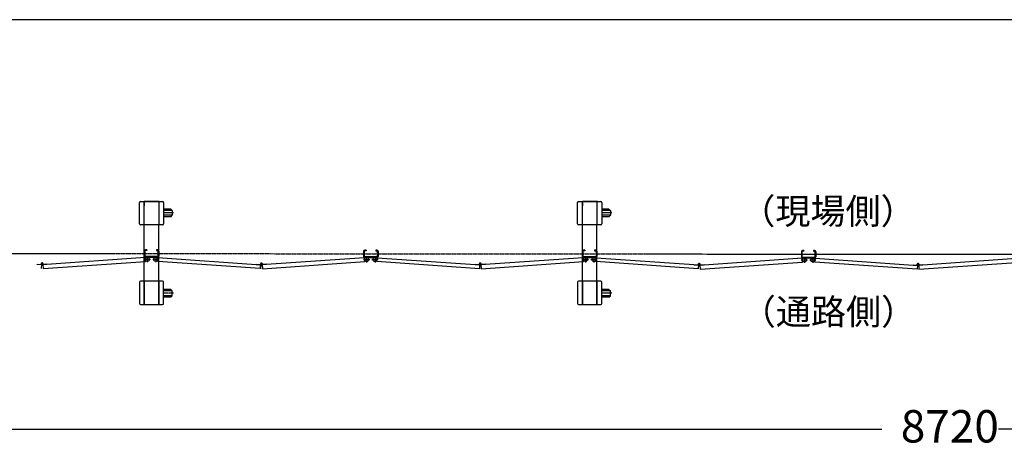
# Model space of a CAD drawing. Extents: x 469 to 14650, y -25 to 9392.
# Drawn here: x 3659 to 7737, y 7596 to 9392 of the extents above; entities that cross this region are included whole.
import ezdxf

# ---------------------------------------------------------------- set-up
doc = ezdxf.new("R2010")
doc.units = 0
doc.linetypes.add('BORDER', pattern=[22, 20, -1, 0, -1])
doc.layers.get('0').update_dxf_attribs({"linetype": 'CONTINUOUS'})
doc.layers.add('寸法線', color=7, linetype='CONTINUOUS')
doc.layers.add('ﾚｲﾔｰ1', color=7, linetype='CONTINUOUS')
doc.styles.get("Standard").update_dxf_attribs({"font": 'txt', "bigfont": 'extfont'})
doc.dimstyles.new('VELDIM1', dxfattribs={"dimtxt": 134.148394, "dimasz": 50, "dimexe": 100, "dimexo": 0.0625, "dimgap": 0.09, "dimtad": 0, "dimdec": 3, "dimtxsty": 'STANDARD', "dimcen": 0.09, "dimdle": 250, "dimazin": 3, "dimtfac": 1, "dimtdec": 4, "dimtofl": 0, "dimtmove": 0, "dimatfit": 3, "dimtolj": 1, "dimtzin": 0})

# ---------------------------------------------------------------- blocks, each defined once
blk = doc.blocks.new('CLUMP57')
at = {"layer": 'ﾚｲﾔｰ1'}
for p, q in [((5969.8, 8546.2), (5969.8, 8635.2)), ((5973.8, 8639.2), (5989.8, 8639.2)), ((5989.8, 8640.7), (6049.8, 8640.7)), ((5989.8, 8639.2), (5989.8, 8640.7)), ((5989.8, 8639.2), (6049.8, 8639.2)), ((5989.8, 8542.2), (5989.8, 8639.2)), ((5989.8, 8633.2), (5989.8, 8621.7)), ((5989.8, 8621.7), (5989.8, 8633.2)), ((6049.8, 8640.7), (6049.8, 8639.2)), ((6049.8, 8639.2), (6049.8, 8542.2)), ((6049.8, 8639.2), (6065.8, 8639.2)), ((6049.8, 8639.2), (6049.8, 8542.2)), ((6051.6, 8639.2), (6049.8, 8639.2)), ((6069.8, 8635.2), (6069.8, 8546.2)), ((6069.8, 8614.4), (6069.8, 8566.3)), ((6099.7, 8608.2), (6069.8, 8608.2)), ((6099.7, 8608.2), (6105.7, 8602.2)), ((6105.7, 8602.2), (6069.8, 8602.2)), ((6111, 8592.2), (6069.8, 8592.2)), ((6105.7, 8582.2), (6069.8, 8582.2)), ((6099.7, 8576.2), (6069.8, 8576.2)), ((6099.7, 8576.2), (6105.7, 8582.2)), ((6105.7, 8602.2), (6105.7, 8582.2)), ((5989.8, 8542.2), (5973.8, 8542.2)), ((6049.8, 8542.2), (5989.8, 8542.2)), ((5989.8, 8309.2), (5989.8, 8542.2)), ((6065.8, 8542.2), (6049.8, 8542.2)), ((6049.8, 8309.2), (6049.8, 8542.2)), ((5969.8, 8305.2), (5969.8, 8216.2)), ((5989.8, 8309.2), (5973.8, 8309.2)), ((5989.8, 8309.2), (5989.8, 8212.2)), ((5989.8, 8212.2), (5989.8, 8309.2)), ((6049.8, 8309.2), (5989.8, 8309.2)), ((5989.8, 8290.7), (5989.8, 8302.2)), ((5989.8, 8302.2), (5989.8, 8290.7)), ((6049.8, 8212.2), (6049.8, 8309.2)), ((6065.8, 8309.2), (6049.8, 8309.2)), ((6049.8, 8309.2), (6049.8, 8212.2)), ((6069.8, 8216.2), (6069.8, 8305.2)), ((6069.8, 8239.5), (6069.8, 8283.4)), ((6069.8, 8239.5), (6069.8, 8283.4)), ((6099.7, 8275.2), (6069.8, 8275.2)), ((6105.7, 8269.2), (6069.8, 8269.2)), ((6105.7, 8249.2), (6069.8, 8249.2)), ((6099.7, 8243.2), (6069.8, 8243.2)), ((6099.7, 8275.2), (6105.7, 8269.2)), ((6099.7, 8243.2), (6105.7, 8249.2)), ((6105.7, 8249.2), (6105.7, 8269.2)), ((5973.8, 8212.2), (5989.8, 8212.2)), ((5989.8, 8212.2), (5989.8, 8210.7)), ((5989.8, 8210.7), (5989.8, 8212.2)), ((5989.8, 8212.2), (6049.8, 8212.2)), ((6049.8, 8212.2), (6065.8, 8212.2)), ((6049.8, 8212.2), (6049.8, 8210.7))]:
    blk.add_line(p, q, dxfattribs=at)
at = {"layer": 'ﾚｲﾔｰ1', "color": 3, "linetype": 'BORDER'}
blk.add_line((6111, 8259.2), (6069.8, 8259.2), dxfattribs=at)
at = {"layer": 'ﾚｲﾔｰ1'}
for centre, start, end in [((5973.8, 8635.2), 90, 180), ((6065.8, 8635.2), 0, 90), ((5973.8, 8546.2), 180, 270), ((6065.8, 8546.2), 270, 0), ((5973.8, 8305.2), 90, 180), ((6065.8, 8305.2), 0, 90), ((5973.8, 8216.2), 180, 270), ((6065.8, 8216.2), 270, 0)]:
    blk.add_arc(centre, 4, start, end, dxfattribs=at)
blk = doc.blocks.new('CLUMP56')
blk.add_blockref('CLUMP57', (0, 0))
blk = doc.blocks.new('CLUMP67')
at = {"layer": 'ﾚｲﾔｰ1'}
for p, q in [((5086.8, 8406.4), (4660.6, 8376.6)), ((5083.3, 8432.9), (5083.3, 8412.1)), ((5083.3, 8432.9), (5083.3, 8412.1)), ((5083.3, 8432.9), (5083.3, 8412.1)), ((5083.3, 8432.9), (5083.3, 8412.1)), ((5085.6, 8432.9), (5085.6, 8412.1)), ((5085.6, 8432.9), (5085.6, 8412.1)), ((5085.6, 8432.9), (5085.6, 8412.1)), ((5085.6, 8432.9), (5085.6, 8412.1)), ((5087.9, 8390.4), (5086.8, 8406.4)), ((5093.3, 8437.5), (5087.9, 8437.5)), ((5093.3, 8437.5), (5087.9, 8437.5)), ((5093.3, 8437.5), (5087.9, 8437.5)), ((5093.3, 8437.5), (5087.9, 8437.5)), ((5093.3, 8435.2), (5087.9, 8435.2)), ((5093.3, 8435.2), (5087.9, 8435.2)), ((5093.3, 8435.2), (5087.9, 8435.2)), ((5093.3, 8435.2), (5087.9, 8435.2)), ((5087.9, 8409.8), (5138.7, 8409.8)), ((5087.9, 8409.8), (5138.7, 8409.8)), ((5138.7, 8409.8), (5087.9, 8409.8)), ((5087.9, 8409.8), (5138.7, 8409.8)), ((5087.9, 8409.8), (5138.7, 8409.8)), ((5087.9, 8409.8), (5138.7, 8409.8)), ((5138.7, 8409.8), (5087.9, 8409.8)), ((5087.9, 8409.8), (5138.7, 8409.8)), ((5087.9, 8409.8), (5138.7, 8409.8)), ((5087.9, 8409.8), (5138.7, 8409.8)), ((5087.9, 8407.5), (5138.7, 8407.5)), ((5087.9, 8407.5), (5138.7, 8407.5)), ((5138.7, 8407.5), (5087.9, 8407.5)), ((5087.9, 8407.5), (5138.7, 8407.5)), ((5087.9, 8407.5), (5138.7, 8407.5)), ((5087.9, 8407.5), (5138.7, 8407.5)), ((5087.9, 8407.5), (5138.7, 8407.5)), ((5138.7, 8407.5), (5087.9, 8407.5)), ((5087.9, 8407.5), (5138.7, 8407.5)), ((5087.9, 8407.5), (5138.7, 8407.5)), ((5093.3, 8437.5), (5093.3, 8435.2)), ((5093.3, 8437.5), (5093.3, 8435.2)), ((5093.3, 8437.5), (5093.3, 8435.2)), ((5093.3, 8437.5), (5093.3, 8435.2)), ((5138.7, 8407.5), (5118.9, 8407.5)), ((5138.7, 8407.5), (5118.9, 8407.5)), ((5133.3, 8437.5), (5133.3, 8435.2)), ((5133.3, 8437.5), (5133.3, 8435.2)), ((5133.3, 8437.5), (5138.7, 8437.5)), ((5138.7, 8437.5), (5133.3, 8437.5)), ((5138.7, 8437.5), (5133.3, 8437.5)), ((5133.3, 8437.5), (5133.3, 8435.2)), ((5138.7, 8437.5), (5133.3, 8437.5)), ((5133.3, 8437.5), (5138.7, 8437.5)), ((5138.7, 8437.5), (5133.3, 8437.5)), ((5133.3, 8437.5), (5133.3, 8435.2)), ((5138.7, 8437.5), (5133.3, 8437.5)), ((5133.3, 8437.5), (5133.3, 8435.2)), ((5133.3, 8437.5), (5133.3, 8435.2)), ((5133.3, 8437.5), (5133.3, 8435.2)), ((5138.7, 8437.5), (5133.3, 8437.5)), ((5133.3, 8437.5), (5133.3, 8435.2)), ((5138.7, 8437.5), (5133.3, 8437.5)), ((5138.7, 8437.5), (5133.3, 8437.5)), ((5133.3, 8437.5), (5133.3, 8435.2)), ((5133.3, 8437.5), (5133.3, 8435.2)), ((5133.3, 8435.2), (5138.7, 8435.2)), ((5138.7, 8435.2), (5133.3, 8435.2)), ((5138.7, 8435.2), (5133.3, 8435.2)), ((5138.7, 8435.2), (5133.3, 8435.2)), ((5138.7, 8435.2), (5133.3, 8435.2)), ((5138.7, 8435.2), (5133.3, 8435.2)), ((5138.7, 8435.2), (5133.3, 8435.2)), ((5138.7, 8435.2), (5133.3, 8435.2)), ((5133.3, 8435.2), (5138.7, 8435.2)), ((5138.7, 8435.2), (5133.3, 8435.2)), ((5138.7, 8390.4), (5139.8, 8406.4)), ((5139.8, 8406.4), (5565.7, 8376.6)), ((5141, 8432.9), (5141, 8412.1)), ((5141, 8412.1), (5141, 8432.9)), ((5141, 8412.1), (5141, 8432.9)), ((5141, 8432.9), (5141, 8412.1)), ((5141, 8412.1), (5141, 8432.9)), ((5141, 8412.1), (5141, 8432.9)), ((5141, 8412.1), (5141, 8432.9)), ((5141, 8412.1), (5141, 8432.9)), ((5141, 8412.1), (5141, 8432.9)), ((5141, 8412.1), (5141, 8432.9)), ((5143.3, 8412.1), (5143.3, 8432.9)), ((5143.3, 8432.9), (5143.3, 8412.1)), ((5143.3, 8412.1), (5143.3, 8432.9)), ((5143.3, 8432.9), (5143.3, 8412.1)), ((5143.3, 8412.1), (5143.3, 8432.9)), ((5143.3, 8412.1), (5143.3, 8432.9)), ((5143.3, 8412.1), (5143.3, 8432.9)), ((5143.3, 8412.1), (5143.3, 8432.9)), ((5143.3, 8412.1), (5143.3, 8432.9)), ((5143.3, 8412.1), (5143.3, 8432.9)), ((4639.8, 8377.9), (4639.9, 8379.1)), ((4639.9, 8379.1), (4657.2, 8377.9)), ((4657.3, 8377.9), (4656.1, 8360.7)), ((4657.2, 8376.7), (4657, 8373.2)), ((4662.7, 8378), (4663.9, 8360.7)), ((4662.8, 8376.7), (4663, 8373.2)), ((4680.2, 8379.1), (4663.1, 8377.9)), ((4663.9, 8360.7), (5087.9, 8390.4)), ((4680.2, 8377.9), (4680.2, 8379.1)), ((5562.7, 8360.7), (5138.7, 8390.4)), ((5563.9, 8377.9), (5562.7, 8360.7))]:
    blk.add_line(p, q, dxfattribs=at)
at = {"layer": 'ﾚｲﾔｰ1', "color": 3, "linetype": 'BORDER'}
for p, q in [((5095.8, 8410.9), (5095.8, 8387)), ((4654.3, 8380.5), (4665.7, 8380.5)), ((4660, 8386.2), (4660, 8374.9)), ((5083, 8399), (5108.6, 8399))]:
    blk.add_line(p, q, dxfattribs=at)
at = {"layer": 'ﾚｲﾔｰ1'}
for centre in [(5095.8, 8399), (5095.8, 8399), (5130.8, 8399)]:
    blk.add_circle(centre, 8.5, dxfattribs=at)
for centre, radius, start, end in [((5087.9, 8432.9), 4.6, 90, 180), ((5087.9, 8432.9), 4.6, 90, 180), ((5087.9, 8432.9), 4.6, 90, 180), ((5087.9, 8432.9), 4.6, 90, 180), ((5087.9, 8412.1), 4.6, 180, 270), ((5087.9, 8412.1), 4.6, 180, 270), ((5087.9, 8412.1), 4.6, 180, 270), ((5087.9, 8412.1), 4.6, 180, 270), ((5087.9, 8432.9), 2.3, 90, 180), ((5087.9, 8432.9), 2.3, 90, 180), ((5087.9, 8432.9), 2.3, 90, 180), ((5087.9, 8432.9), 2.3, 90, 180), ((5087.9, 8412.1), 2.3, 180, 270), ((5087.9, 8412.1), 2.3, 180, 270), ((5087.9, 8412.1), 2.3, 180, 270), ((5087.9, 8412.1), 2.3, 180, 270), ((5138.7, 8432.9), 4.6, 0, 90), ((5138.7, 8432.9), 4.6, 0, 90), ((5138.7, 8432.9), 4.6, 0, 90), ((5138.7, 8432.9), 4.6, 0, 90), ((5138.7, 8432.9), 4.6, 0, 90), ((5138.7, 8432.9), 4.6, 0, 90), ((5138.7, 8432.9), 4.6, 0, 90), ((5138.7, 8432.9), 4.6, 0, 90), ((5138.7, 8432.9), 4.6, 0, 90), ((5138.7, 8432.9), 4.6, 0, 90), ((5138.7, 8432.9), 2.3, 0, 90), ((5138.7, 8432.9), 2.3, 0, 90), ((5138.7, 8432.9), 2.3, 0, 90), ((5138.7, 8432.9), 2.3, 0, 90), ((5138.7, 8432.9), 2.3, 0, 90), ((5138.7, 8432.9), 2.3, 0, 90), ((5138.7, 8432.9), 2.3, 0, 90), ((5138.7, 8432.9), 2.3, 0, 90), ((5138.7, 8432.9), 2.3, 0, 90), ((5138.7, 8432.9), 2.3, 0, 90), ((5138.7, 8412.1), 2.3, 270, 0), ((5138.7, 8412.1), 4.6, 270, 0), ((5138.7, 8412.1), 4.6, 270, 0), ((5138.7, 8412.1), 4.6, 270, 0), ((5138.7, 8412.1), 2.3, 270, 0), ((5138.7, 8412.1), 4.6, 270, 0), ((5138.7, 8412.1), 2.3, 270, 0), ((5138.7, 8412.1), 4.6, 270, 0), ((5138.7, 8412.1), 2.3, 270, 0), ((5138.7, 8412.1), 2.3, 270, 0), ((5138.7, 8412.1), 2.3, 270, 0), ((5138.7, 8412.1), 4.6, 270, 0), ((5138.7, 8412.1), 2.3, 270, 0), ((5138.7, 8412.1), 4.6, 270, 0), ((5138.7, 8412.1), 2.3, 270, 0), ((5138.7, 8412.1), 4.6, 270, 0), ((5138.7, 8412.1), 4.6, 270, 0), ((5138.7, 8412.1), 4.6, 270, 0), ((5138.7, 8412.1), 2.3, 270, 0), ((5138.7, 8412.1), 2.3, 270, 0), ((5138.7, 8412.1), 4.6, 270, 295.5547), ((5138.7, 8412.1), 4.6, 270, 295.5547), ((4660, 8380.5), 4, 319.573, 173.24), ((4660, 8380.5), 4, 173.24, 319.573)]:
    blk.add_arc(centre, radius, start, end, dxfattribs=at)
blk = doc.blocks.new('CLUMP66')
blk.add_blockref('CLUMP67', (0, 0))
blk = doc.blocks.new('CLUMP69')
at = {"layer": 'ﾚｲﾔｰ1'}
for p, q in [((4154.9, 8546.2), (4154.9, 8635.2)), ((4158.9, 8639.2), (4174.9, 8639.2)), ((4174.9, 8640.7), (4234.9, 8640.7)), ((4174.9, 8639.2), (4174.9, 8640.7)), ((4174.9, 8639.2), (4234.9, 8639.2)), ((4174.9, 8542.2), (4174.9, 8639.2)), ((4174.9, 8633.2), (4174.9, 8621.7)), ((4174.9, 8621.7), (4174.9, 8633.2)), ((4234.9, 8640.7), (4234.9, 8639.2)), ((4234.9, 8639.2), (4234.9, 8542.2)), ((4234.9, 8639.2), (4250.9, 8639.2)), ((4234.9, 8639.2), (4234.9, 8542.2)), ((4236.7, 8639.2), (4234.9, 8639.2)), ((4254.9, 8635.2), (4254.9, 8546.2)), ((4254.9, 8614.4), (4254.9, 8566.3)), ((4284.7, 8608.2), (4254.9, 8608.2)), ((4284.7, 8608.2), (4290.7, 8602.2)), ((4290.7, 8602.2), (4254.9, 8602.2)), ((4296, 8592.2), (4254.9, 8592.2)), ((4290.7, 8582.2), (4254.9, 8582.2)), ((4284.7, 8576.2), (4254.9, 8576.2)), ((4284.7, 8576.2), (4290.7, 8582.2)), ((4290.7, 8602.2), (4290.7, 8582.2)), ((4174.9, 8542.2), (4158.9, 8542.2)), ((4234.9, 8542.2), (4174.9, 8542.2)), ((4174.9, 8309.2), (4174.9, 8542.2)), ((4250.9, 8542.2), (4234.9, 8542.2)), ((4234.9, 8309.2), (4234.9, 8542.2)), ((4154.9, 8305.2), (4154.9, 8216.2)), ((4174.9, 8309.2), (4158.9, 8309.2)), ((4174.9, 8309.2), (4174.9, 8212.2)), ((4174.9, 8212.2), (4174.9, 8309.2)), ((4234.9, 8309.2), (4174.9, 8309.2)), ((4174.9, 8290.7), (4174.9, 8302.2)), ((4174.9, 8302.2), (4174.9, 8290.7)), ((4234.9, 8212.2), (4234.9, 8309.2)), ((4250.9, 8309.2), (4234.9, 8309.2)), ((4234.9, 8309.2), (4234.9, 8212.2)), ((4254.9, 8216.2), (4254.9, 8305.2)), ((4254.9, 8239.5), (4254.9, 8283.4)), ((4254.9, 8239.5), (4254.9, 8283.4)), ((4284.7, 8275.2), (4254.9, 8275.2)), ((4290.7, 8269.2), (4254.9, 8269.2)), ((4290.7, 8249.2), (4254.9, 8249.2)), ((4284.7, 8243.2), (4254.9, 8243.2)), ((4284.7, 8275.2), (4290.7, 8269.2)), ((4284.7, 8243.2), (4290.7, 8249.2)), ((4290.7, 8249.2), (4290.7, 8269.2)), ((4158.9, 8212.2), (4174.9, 8212.2)), ((4174.9, 8212.2), (4174.9, 8210.7)), ((4174.9, 8210.7), (4174.9, 8212.2)), ((4174.9, 8212.2), (4234.9, 8212.2)), ((4234.9, 8212.2), (4250.9, 8212.2)), ((4234.9, 8212.2), (4234.9, 8210.7))]:
    blk.add_line(p, q, dxfattribs=at)
at = {"layer": 'ﾚｲﾔｰ1', "color": 3, "linetype": 'BORDER'}
blk.add_line((4296, 8259.2), (4254.9, 8259.2), dxfattribs=at)
at = {"layer": 'ﾚｲﾔｰ1'}
for centre, start, end in [((4158.9, 8635.2), 90, 180), ((4250.9, 8635.2), 0, 90), ((4158.9, 8546.2), 180, 270), ((4250.9, 8546.2), 270, 0), ((4158.9, 8305.2), 90, 180), ((4250.9, 8305.2), 0, 90), ((4158.9, 8216.2), 180, 270), ((4250.9, 8216.2), 270, 0)]:
    blk.add_arc(centre, 4, start, end, dxfattribs=at)
blk = doc.blocks.new('CLUMP68')
blk.add_blockref('CLUMP69', (0, 0))
blk = doc.blocks.new('CLUMP71')
at = {"layer": 'ﾚｲﾔｰ1'}
for p, q in [((4178.3, 8407.4), (3752.2, 8377.6)), ((4174.9, 8433.9), (4174.9, 8413.1)), ((4174.9, 8433.9), (4174.9, 8413.1)), ((4174.9, 8433.9), (4174.9, 8413.1)), ((4174.9, 8433.9), (4174.9, 8413.1)), ((4177.2, 8433.9), (4177.2, 8413.1)), ((4177.2, 8433.9), (4177.2, 8413.1)), ((4177.2, 8433.9), (4177.2, 8413.1)), ((4177.2, 8433.9), (4177.2, 8413.1)), ((4179.4, 8391.4), (4178.3, 8407.4)), ((4184.9, 8438.5), (4179.5, 8438.5)), ((4184.9, 8438.5), (4179.5, 8438.5)), ((4184.9, 8438.5), (4179.5, 8438.5)), ((4184.9, 8438.5), (4179.5, 8438.5)), ((4184.9, 8436.2), (4179.5, 8436.2)), ((4184.9, 8436.2), (4179.5, 8436.2)), ((4184.9, 8436.2), (4179.5, 8436.2)), ((4184.9, 8436.2), (4179.5, 8436.2)), ((4179.5, 8410.8), (4230.3, 8410.8)), ((4179.5, 8410.8), (4230.3, 8410.8)), ((4230.3, 8410.8), (4179.5, 8410.8)), ((4179.5, 8410.8), (4230.3, 8410.8)), ((4179.5, 8410.8), (4230.3, 8410.8)), ((4179.5, 8410.8), (4230.3, 8410.8)), ((4230.3, 8410.8), (4179.5, 8410.8)), ((4179.5, 8410.8), (4230.3, 8410.8)), ((4179.5, 8410.8), (4230.3, 8410.8)), ((4179.5, 8410.8), (4230.3, 8410.8)), ((4179.5, 8408.5), (4230.3, 8408.5)), ((4179.5, 8408.5), (4230.3, 8408.5)), ((4230.3, 8408.5), (4179.5, 8408.5)), ((4179.5, 8408.5), (4230.3, 8408.5)), ((4179.5, 8408.5), (4230.3, 8408.5)), ((4179.5, 8408.5), (4230.3, 8408.5)), ((4179.5, 8408.5), (4230.3, 8408.5)), ((4230.3, 8408.5), (4179.5, 8408.5)), ((4179.5, 8408.5), (4230.3, 8408.5)), ((4179.5, 8408.5), (4230.3, 8408.5)), ((4184.9, 8438.5), (4184.9, 8436.2)), ((4184.9, 8438.5), (4184.9, 8436.2)), ((4184.9, 8438.5), (4184.9, 8436.2)), ((4184.9, 8438.5), (4184.9, 8436.2)), ((4230.3, 8408.5), (4210.5, 8408.5)), ((4230.3, 8408.5), (4210.5, 8408.5)), ((4224.9, 8438.5), (4224.9, 8436.2)), ((4224.9, 8438.5), (4224.9, 8436.2)), ((4224.9, 8438.5), (4230.3, 8438.5)), ((4230.3, 8438.5), (4224.9, 8438.5)), ((4230.3, 8438.5), (4224.9, 8438.5)), ((4224.9, 8438.5), (4224.9, 8436.2)), ((4230.3, 8438.5), (4224.9, 8438.5)), ((4224.9, 8438.5), (4230.3, 8438.5)), ((4230.3, 8438.5), (4224.9, 8438.5)), ((4224.9, 8438.5), (4224.9, 8436.2)), ((4230.3, 8438.5), (4224.9, 8438.5)), ((4224.9, 8438.5), (4224.9, 8436.2)), ((4224.9, 8438.5), (4224.9, 8436.2)), ((4224.9, 8438.5), (4224.9, 8436.2)), ((4230.3, 8438.5), (4224.9, 8438.5)), ((4224.9, 8438.5), (4224.9, 8436.2)), ((4230.3, 8438.5), (4224.9, 8438.5)), ((4230.3, 8438.5), (4224.9, 8438.5)), ((4224.9, 8438.5), (4224.9, 8436.2)), ((4224.9, 8438.5), (4224.9, 8436.2)), ((4224.9, 8436.2), (4230.3, 8436.2)), ((4230.3, 8436.2), (4224.9, 8436.2)), ((4230.3, 8436.2), (4224.9, 8436.2)), ((4230.3, 8436.2), (4224.9, 8436.2)), ((4230.3, 8436.2), (4224.9, 8436.2)), ((4230.3, 8436.2), (4224.9, 8436.2)), ((4230.3, 8436.2), (4224.9, 8436.2)), ((4230.3, 8436.2), (4224.9, 8436.2)), ((4224.9, 8436.2), (4230.3, 8436.2)), ((4230.3, 8436.2), (4224.9, 8436.2)), ((4230.3, 8391.4), (4231.4, 8407.4)), ((4231.4, 8407.4), (4657.3, 8377.6)), ((4232.6, 8433.9), (4232.6, 8413.1)), ((4232.6, 8413.1), (4232.6, 8433.9)), ((4232.6, 8413.1), (4232.6, 8433.9)), ((4232.6, 8433.9), (4232.6, 8413.1)), ((4232.6, 8413.1), (4232.6, 8433.9)), ((4232.6, 8413.1), (4232.6, 8433.9)), ((4232.6, 8413.1), (4232.6, 8433.9)), ((4232.6, 8413.1), (4232.6, 8433.9)), ((4232.6, 8413.1), (4232.6, 8433.9)), ((4232.6, 8413.1), (4232.6, 8433.9)), ((4234.9, 8413.1), (4234.9, 8433.9)), ((4234.9, 8433.9), (4234.9, 8413.1)), ((4234.9, 8413.1), (4234.9, 8433.9)), ((4234.9, 8433.9), (4234.9, 8413.1)), ((4234.9, 8413.1), (4234.9, 8433.9)), ((4234.9, 8413.1), (4234.9, 8433.9)), ((4234.9, 8413.1), (4234.9, 8433.9)), ((4234.9, 8413.1), (4234.9, 8433.9)), ((4234.9, 8413.1), (4234.9, 8433.9)), ((4234.9, 8413.1), (4234.9, 8433.9)), ((3731.4, 8380.2), (3748.8, 8379)), ((3731.4, 8379), (3731.4, 8380.2)), ((3748.9, 8379), (3747.7, 8361.8)), ((3748.8, 8377.8), (3748.6, 8374.3)), ((3754.3, 8379), (3755.5, 8361.8)), ((3754.4, 8377.8), (3754.6, 8374.3)), ((3771.7, 8380.2), (3754.6, 8379)), ((3755.5, 8361.8), (4179.4, 8391.4)), ((3771.8, 8379), (3771.7, 8380.2)), ((4654.3, 8361.8), (4230.3, 8391.4)), ((4655.5, 8379), (4654.3, 8361.8))]:
    blk.add_line(p, q, dxfattribs=at)
at = {"layer": 'ﾚｲﾔｰ1', "color": 3, "linetype": 'BORDER'}
for p, q in [((4187.4, 8412), (4187.4, 8388)), ((3745.9, 8381.6), (3757.3, 8381.6)), ((3751.6, 8387.2), (3751.6, 8375.9)), ((4174.6, 8400), (4200.2, 8400))]:
    blk.add_line(p, q, dxfattribs=at)
at = {"layer": 'ﾚｲﾔｰ1'}
for centre in [(4187.4, 8400), (4187.4, 8400), (4222.4, 8400)]:
    blk.add_circle(centre, 8.5, dxfattribs=at)
for centre, radius, start, end in [((4179.5, 8433.9), 4.6, 90, 180), ((4179.5, 8433.9), 4.6, 90, 180), ((4179.5, 8433.9), 4.6, 90, 180), ((4179.5, 8433.9), 4.6, 90, 180), ((4179.5, 8413.1), 4.6, 180, 270), ((4179.5, 8413.1), 4.6, 180, 270), ((4179.5, 8413.1), 4.6, 180, 270), ((4179.5, 8413.1), 4.6, 180, 270), ((4179.5, 8433.9), 2.3, 90, 180), ((4179.5, 8433.9), 2.3, 90, 180), ((4179.5, 8433.9), 2.3, 90, 180), ((4179.5, 8433.9), 2.3, 90, 180), ((4179.5, 8413.1), 2.3, 180, 270), ((4179.5, 8413.1), 2.3, 180, 270), ((4179.5, 8413.1), 2.3, 180, 270), ((4179.5, 8413.1), 2.3, 180, 270), ((4230.3, 8433.9), 4.6, 0, 90), ((4230.3, 8433.9), 4.6, 0, 90), ((4230.3, 8433.9), 4.6, 0, 90), ((4230.3, 8433.9), 4.6, 0, 90), ((4230.3, 8433.9), 4.6, 0, 90), ((4230.3, 8433.9), 4.6, 0, 90), ((4230.3, 8433.9), 4.6, 0, 90), ((4230.3, 8433.9), 4.6, 0, 90), ((4230.3, 8433.9), 4.6, 0, 90), ((4230.3, 8433.9), 4.6, 0, 90), ((4230.3, 8433.9), 2.3, 0, 90), ((4230.3, 8433.9), 2.3, 0, 90), ((4230.3, 8433.9), 2.3, 0, 90), ((4230.3, 8433.9), 2.3, 0, 90), ((4230.3, 8433.9), 2.3, 0, 90), ((4230.3, 8433.9), 2.3, 0, 90), ((4230.3, 8433.9), 2.3, 0, 90), ((4230.3, 8433.9), 2.3, 0, 90), ((4230.3, 8433.9), 2.3, 0, 90), ((4230.3, 8433.9), 2.3, 0, 90), ((4230.3, 8413.1), 2.3, 270, 0), ((4230.3, 8413.1), 4.6, 270, 0), ((4230.3, 8413.1), 4.6, 270, 0), ((4230.3, 8413.1), 4.6, 270, 0), ((4230.3, 8413.1), 2.3, 270, 0), ((4230.3, 8413.1), 4.6, 270, 0), ((4230.3, 8413.1), 2.3, 270, 0), ((4230.3, 8413.1), 4.6, 270, 0), ((4230.3, 8413.1), 2.3, 270, 0), ((4230.3, 8413.1), 2.3, 270, 0), ((4230.3, 8413.1), 2.3, 270, 0), ((4230.3, 8413.1), 4.6, 270, 0), ((4230.3, 8413.1), 2.3, 270, 0), ((4230.3, 8413.1), 4.6, 270, 0), ((4230.3, 8413.1), 2.3, 270, 0), ((4230.3, 8413.1), 4.6, 270, 0), ((4230.3, 8413.1), 4.6, 270, 0), ((4230.3, 8413.1), 4.6, 270, 0), ((4230.3, 8413.1), 2.3, 270, 0), ((4230.3, 8413.1), 2.3, 270, 0), ((4230.3, 8413.1), 4.6, 270, 295.5547), ((4230.3, 8413.1), 4.6, 270, 295.5547), ((3751.6, 8381.6), 4, 319.573, 173.24), ((3751.6, 8381.6), 4, 173.24, 319.573)]:
    blk.add_arc(centre, radius, start, end, dxfattribs=at)
blk = doc.blocks.new('CLUMP70')
blk.add_blockref('CLUMP71', (0, 0))
blk = doc.blocks.new('CLUMP127')
at = {"layer": 'ﾚｲﾔｰ1'}
for p, q in [((5993.3, 8406.4), (5567.2, 8376.6)), ((5989.8, 8432.9), (5989.8, 8412.1)), ((5989.8, 8432.9), (5989.8, 8412.1)), ((5989.8, 8432.9), (5989.8, 8412.1)), ((5989.8, 8432.9), (5989.8, 8412.1)), ((5992.1, 8432.9), (5992.1, 8412.1)), ((5992.1, 8432.9), (5992.1, 8412.1)), ((5992.1, 8432.9), (5992.1, 8412.1)), ((5992.1, 8432.9), (5992.1, 8412.1)), ((5994.4, 8390.4), (5993.3, 8406.4)), ((5999.8, 8437.5), (5994.4, 8437.5)), ((5999.8, 8437.5), (5994.4, 8437.5)), ((5999.8, 8437.5), (5994.4, 8437.5)), ((5999.8, 8437.5), (5994.4, 8437.5)), ((5999.8, 8435.2), (5994.4, 8435.2)), ((5999.8, 8435.2), (5994.4, 8435.2)), ((5999.8, 8435.2), (5994.4, 8435.2)), ((5999.8, 8435.2), (5994.4, 8435.2)), ((5994.4, 8409.8), (6045.2, 8409.8)), ((5994.4, 8409.8), (6045.2, 8409.8)), ((6045.2, 8409.8), (5994.4, 8409.8)), ((5994.4, 8409.8), (6045.2, 8409.8)), ((5994.4, 8409.8), (6045.2, 8409.8)), ((5994.4, 8409.8), (6045.2, 8409.8)), ((6045.2, 8409.8), (5994.4, 8409.8)), ((5994.4, 8409.8), (6045.2, 8409.8)), ((5994.4, 8409.8), (6045.2, 8409.8)), ((5994.4, 8409.8), (6045.2, 8409.8)), ((5994.4, 8407.5), (6045.2, 8407.5)), ((5994.4, 8407.5), (6045.2, 8407.5)), ((6045.2, 8407.5), (5994.4, 8407.5)), ((5994.4, 8407.5), (6045.2, 8407.5)), ((5994.4, 8407.5), (6045.2, 8407.5)), ((5994.4, 8407.5), (6045.2, 8407.5)), ((5994.4, 8407.5), (6045.2, 8407.5)), ((6045.2, 8407.5), (5994.4, 8407.5)), ((5994.4, 8407.5), (6045.2, 8407.5)), ((5994.4, 8407.5), (6045.2, 8407.5)), ((5999.8, 8437.5), (5999.8, 8435.2)), ((5999.8, 8437.5), (5999.8, 8435.2)), ((5999.8, 8437.5), (5999.8, 8435.2)), ((5999.8, 8437.5), (5999.8, 8435.2)), ((6045.2, 8407.5), (6025.5, 8407.5)), ((6045.2, 8407.5), (6025.5, 8407.5)), ((6039.8, 8437.5), (6039.8, 8435.2)), ((6039.8, 8437.5), (6039.8, 8435.2)), ((6039.8, 8437.5), (6045.2, 8437.5)), ((6045.2, 8437.5), (6039.8, 8437.5)), ((6045.2, 8437.5), (6039.8, 8437.5)), ((6039.8, 8437.5), (6039.8, 8435.2)), ((6045.2, 8437.5), (6039.8, 8437.5)), ((6039.8, 8437.5), (6045.2, 8437.5)), ((6045.2, 8437.5), (6039.8, 8437.5)), ((6039.8, 8437.5), (6039.8, 8435.2)), ((6045.2, 8437.5), (6039.8, 8437.5)), ((6039.8, 8437.5), (6039.8, 8435.2)), ((6039.8, 8437.5), (6039.8, 8435.2)), ((6039.8, 8437.5), (6039.8, 8435.2)), ((6045.2, 8437.5), (6039.8, 8437.5)), ((6039.8, 8437.5), (6039.8, 8435.2)), ((6045.2, 8437.5), (6039.8, 8437.5)), ((6045.2, 8437.5), (6039.8, 8437.5)), ((6039.8, 8437.5), (6039.8, 8435.2)), ((6039.8, 8437.5), (6039.8, 8435.2)), ((6039.8, 8435.2), (6045.2, 8435.2)), ((6045.2, 8435.2), (6039.8, 8435.2)), ((6045.2, 8435.2), (6039.8, 8435.2)), ((6045.2, 8435.2), (6039.8, 8435.2)), ((6045.2, 8435.2), (6039.8, 8435.2)), ((6045.2, 8435.2), (6039.8, 8435.2)), ((6045.2, 8435.2), (6039.8, 8435.2)), ((6045.2, 8435.2), (6039.8, 8435.2)), ((6039.8, 8435.2), (6045.2, 8435.2)), ((6045.2, 8435.2), (6039.8, 8435.2)), ((6045.3, 8390.4), (6046.4, 8406.4)), ((6046.4, 8406.4), (6472.3, 8376.6)), ((6047.5, 8432.9), (6047.5, 8412.1)), ((6047.5, 8412.1), (6047.5, 8432.9)), ((6047.5, 8412.1), (6047.5, 8432.9)), ((6047.5, 8432.9), (6047.5, 8412.1)), ((6047.5, 8412.1), (6047.5, 8432.9)), ((6047.5, 8412.1), (6047.5, 8432.9)), ((6047.5, 8412.1), (6047.5, 8432.9)), ((6047.5, 8412.1), (6047.5, 8432.9)), ((6047.5, 8412.1), (6047.5, 8432.9)), ((6047.5, 8412.1), (6047.5, 8432.9)), ((6049.8, 8412.1), (6049.8, 8432.9)), ((6049.8, 8432.9), (6049.8, 8412.1)), ((6049.8, 8412.1), (6049.8, 8432.9)), ((6049.8, 8432.9), (6049.8, 8412.1)), ((6049.8, 8412.1), (6049.8, 8432.9)), ((6049.8, 8412.1), (6049.8, 8432.9)), ((6049.8, 8412.1), (6049.8, 8432.9)), ((6049.8, 8412.1), (6049.8, 8432.9)), ((6049.8, 8412.1), (6049.8, 8432.9)), ((6049.8, 8412.1), (6049.8, 8432.9)), ((5546.3, 8377.9), (5546.4, 8379.1)), ((5546.4, 8379.1), (5563.8, 8377.9)), ((5563.9, 8377.9), (5562.7, 8360.7)), ((5563.8, 8376.7), (5563.5, 8373.2)), ((5569.3, 8378), (5570.5, 8360.7)), ((5569.3, 8376.7), (5569.6, 8373.2)), ((5586.7, 8379.1), (5569.6, 8377.9)), ((5570.5, 8360.7), (5994.4, 8390.4)), ((5586.8, 8377.9), (5586.7, 8379.1)), ((6469.2, 8360.7), (6045.3, 8390.4)), ((6470.4, 8377.9), (6469.2, 8360.7))]:
    blk.add_line(p, q, dxfattribs=at)
at = {"layer": 'ﾚｲﾔｰ1', "color": 3, "linetype": 'BORDER'}
for p, q in [((6002.3, 8410.9), (6002.3, 8387)), ((5560.9, 8380.5), (5572.3, 8380.5)), ((5566.6, 8386.2), (5566.6, 8374.9)), ((5989.5, 8399), (6015.1, 8399))]:
    blk.add_line(p, q, dxfattribs=at)
at = {"layer": 'ﾚｲﾔｰ1'}
for centre in [(6002.3, 8399), (6002.3, 8399), (6037.3, 8399)]:
    blk.add_circle(centre, 8.5, dxfattribs=at)
for centre, radius, start, end in [((5994.4, 8432.9), 4.6, 90, 180), ((5994.4, 8432.9), 4.6, 90, 180), ((5994.4, 8432.9), 4.6, 90, 180), ((5994.4, 8432.9), 4.6, 90, 180), ((5994.4, 8412.1), 4.6, 180, 270), ((5994.4, 8412.1), 4.6, 180, 270), ((5994.4, 8412.1), 4.6, 180, 270), ((5994.4, 8412.1), 4.6, 180, 270), ((5994.4, 8432.9), 2.3, 90, 180), ((5994.4, 8432.9), 2.3, 90, 180), ((5994.4, 8432.9), 2.3, 90, 180), ((5994.4, 8432.9), 2.3, 90, 180), ((5994.4, 8412.1), 2.3, 180, 270), ((5994.4, 8412.1), 2.3, 180, 270), ((5994.4, 8412.1), 2.3, 180, 270), ((5994.4, 8412.1), 2.3, 180, 270), ((6045.2, 8432.9), 4.6, 0, 90), ((6045.2, 8432.9), 4.6, 0, 90), ((6045.2, 8432.9), 4.6, 0, 90), ((6045.2, 8432.9), 4.6, 0, 90), ((6045.2, 8432.9), 4.6, 0, 90), ((6045.2, 8432.9), 4.6, 0, 90), ((6045.2, 8432.9), 4.6, 0, 90), ((6045.2, 8432.9), 4.6, 0, 90), ((6045.2, 8432.9), 4.6, 0, 90), ((6045.2, 8432.9), 4.6, 0, 90), ((6045.2, 8432.9), 2.3, 0, 90), ((6045.2, 8432.9), 2.3, 0, 90), ((6045.2, 8432.9), 2.3, 0, 90), ((6045.2, 8432.9), 2.3, 0, 90), ((6045.2, 8432.9), 2.3, 0, 90), ((6045.2, 8432.9), 2.3, 0, 90), ((6045.2, 8432.9), 2.3, 0, 90), ((6045.2, 8432.9), 2.3, 0, 90), ((6045.2, 8432.9), 2.3, 0, 90), ((6045.2, 8432.9), 2.3, 0, 90), ((6045.2, 8412.1), 2.3, 270, 0), ((6045.2, 8412.1), 4.6, 270, 0), ((6045.2, 8412.1), 4.6, 270, 0), ((6045.2, 8412.1), 4.6, 270, 0), ((6045.2, 8412.1), 2.3, 270, 0), ((6045.2, 8412.1), 4.6, 270, 0), ((6045.2, 8412.1), 2.3, 270, 0), ((6045.2, 8412.1), 4.6, 270, 0), ((6045.2, 8412.1), 2.3, 270, 0), ((6045.2, 8412.1), 2.3, 270, 0), ((6045.2, 8412.1), 2.3, 270, 0), ((6045.2, 8412.1), 4.6, 270, 0), ((6045.2, 8412.1), 2.3, 270, 0), ((6045.2, 8412.1), 4.6, 270, 0), ((6045.2, 8412.1), 2.3, 270, 0), ((6045.2, 8412.1), 4.6, 270, 0), ((6045.2, 8412.1), 4.6, 270, 0), ((6045.2, 8412.1), 4.6, 270, 0), ((6045.2, 8412.1), 2.3, 270, 0), ((6045.2, 8412.1), 2.3, 270, 0), ((6045.2, 8412.1), 4.6, 270, 295.5547), ((6045.2, 8412.1), 4.6, 270, 295.5547), ((5566.6, 8380.5), 4, 319.573, 173.24), ((5566.6, 8380.5), 4, 173.24, 319.573)]:
    blk.add_arc(centre, radius, start, end, dxfattribs=at)
blk = doc.blocks.new('CLUMP126')
blk.add_blockref('CLUMP127', (0, 0))
blk = doc.blocks.new('*D266')
at = {"color": 0}
for p, q in [((2968.3, 8210.6), (2968.3, 7596.4)), ((11975.3, 8210.6), (11975.3, 7596.4)), ((3018.3, 7708.9), (2968.3, 7696.4)), ((11975.3, 7696.4), (11925.3, 7708.9)), ((2968.3, 7696.4), (7229.6, 7696.4)), ((2968.3, 7696.4), (7229.6, 7696.4)), ((2968.3, 7696.4), (3218.3, 7696.4)), ((2968.3, 7696.4), (3018.3, 7683.9)), ((11975.3, 7696.4), (7713.9, 7696.4)), ((11975.3, 7696.4), (7713.9, 7696.4)), ((11975.3, 7696.4), (11725.3, 7696.4)), ((11925.3, 7683.9), (11975.3, 7696.4))]:
    blk.add_line(p, q, dxfattribs=at)
blk.add_text('8720', height=134.15, dxfattribs=at).set_placement((7308.5, 7641.1))

msp = doc.modelspace()

# ---------------------------------------------------------------- linework, layer by layer
at = {"layer": 'ﾚｲﾔｰ1'}
for p, q in [((14598.6208, 9392.2708), (469.0034, 9392.2708)), ((6900.1801, 8404.5981), (6474.0635, 8374.8012)), ((6896.7175, 8431.1106), (6896.7175, 8410.3106)), ((6896.7175, 8431.1106), (6896.7175, 8410.3106)), ((6896.7175, 8431.1106), (6896.7175, 8410.3106)), ((6896.7175, 8431.1106), (6896.7175, 8410.3106)), ((6899.0175, 8431.1106), (6899.0175, 8410.3106)), ((6899.0175, 8431.1106), (6899.0175, 8410.3106)), ((6899.0175, 8431.1106), (6899.0175, 8410.3106)), ((6899.0175, 8431.1106), (6899.0175, 8410.3106)), ((6901.2962, 8388.6371), (6900.1801, 8404.5981)), ((6906.7175, 8435.7106), (6901.3175, 8435.7106)), ((6906.7175, 8435.7106), (6901.3175, 8435.7106)), ((6906.7175, 8435.7106), (6901.3175, 8435.7106)), ((6906.7175, 8435.7106), (6901.3175, 8435.7106)), ((6906.7175, 8433.4106), (6901.3175, 8433.4106)), ((6906.7175, 8433.4106), (6901.3175, 8433.4106)), ((6906.7175, 8433.4106), (6901.3175, 8433.4106)), ((6906.7175, 8433.4106), (6901.3175, 8433.4106)), ((6901.3175, 8408.0106), (6952.1175, 8408.0106)), ((6952.1175, 8408.0106), (6901.3175, 8408.0106)), ((6901.3175, 8408.0106), (6952.1175, 8408.0106)), ((6901.3175, 8408.0106), (6952.1175, 8408.0106)), ((6952.1175, 8408.0106), (6901.3175, 8408.0106)), ((6901.3175, 8408.0106), (6952.1175, 8408.0106)), ((6901.3175, 8408.0106), (6952.1175, 8408.0106)), ((6901.3175, 8408.0106), (6952.1175, 8408.0106)), ((6901.3175, 8408.0106), (6952.1175, 8408.0106)), ((6901.3175, 8408.0106), (6952.1175, 8408.0106)), ((6952.1175, 8405.7106), (6901.3175, 8405.7106)), ((6901.3175, 8405.7106), (6952.1175, 8405.7106)), ((6901.3175, 8405.7106), (6952.1175, 8405.7106)), ((6952.1175, 8405.7106), (6901.3175, 8405.7106)), ((6901.3175, 8405.7106), (6952.1175, 8405.7106)), ((6901.3175, 8405.7106), (6952.1175, 8405.7106)), ((6901.3175, 8405.7106), (6952.1175, 8405.7106)), ((6901.3175, 8405.7106), (6952.1175, 8405.7106)), ((6901.3175, 8405.7106), (6952.1175, 8405.7106)), ((6901.3175, 8405.7106), (6952.1175, 8405.7106)), ((6906.7175, 8435.7106), (6906.7175, 8433.4106)), ((6906.7175, 8435.7106), (6906.7175, 8433.4106)), ((6906.7175, 8435.7106), (6906.7175, 8433.4106)), ((6906.7175, 8435.7106), (6906.7175, 8433.4106)), ((6952.1239, 8405.7106), (6932.3739, 8405.7106)), ((6952.1239, 8405.7106), (6932.3739, 8405.7106)), ((6946.7175, 8435.7106), (6946.7175, 8433.4106)), ((6946.7175, 8435.7106), (6946.7175, 8433.4106)), ((6946.7175, 8435.7106), (6952.1175, 8435.7106)), ((6952.1175, 8435.7106), (6946.7175, 8435.7106)), ((6952.1175, 8435.7106), (6946.7175, 8435.7106)), ((6952.1175, 8435.7106), (6946.7175, 8435.7106)), ((6946.7175, 8435.7106), (6952.1175, 8435.7106)), ((6946.7175, 8435.7106), (6946.7175, 8433.4106)), ((6946.7175, 8435.7106), (6946.7175, 8433.4106)), ((6946.7175, 8435.7106), (6946.7175, 8433.4106)), ((6952.1175, 8435.7106), (6946.7175, 8435.7106)), ((6946.7175, 8435.7106), (6946.7175, 8433.4106)), ((6952.1175, 8435.7106), (6946.7175, 8435.7106)), ((6952.1175, 8435.7106), (6946.7175, 8435.7106)), ((6952.1175, 8435.7106), (6946.7175, 8435.7106)), ((6952.1175, 8435.7106), (6946.7175, 8435.7106)), ((6946.7175, 8435.7106), (6946.7175, 8433.4106)), ((6946.7175, 8435.7106), (6946.7175, 8433.4106)), ((6946.7175, 8435.7106), (6946.7175, 8433.4106)), ((6946.7175, 8435.7106), (6946.7175, 8433.4106)), ((6952.1175, 8433.4106), (6946.7175, 8433.4106)), ((6946.7175, 8433.4106), (6952.1175, 8433.4106)), ((6952.1175, 8433.4106), (6946.7175, 8433.4106)), ((6952.1175, 8433.4106), (6946.7175, 8433.4106)), ((6952.1175, 8433.4106), (6946.7175, 8433.4106)), ((6952.1175, 8433.4106), (6946.7175, 8433.4106)), ((6952.1175, 8433.4106), (6946.7175, 8433.4106)), ((6952.1175, 8433.4106), (6946.7175, 8433.4106)), ((6952.1175, 8433.4106), (6946.7175, 8433.4106)), ((6946.7175, 8433.4106), (6952.1175, 8433.4106)), ((6952.1387, 8388.6371), (6953.2548, 8404.5981)), ((6953.2548, 8404.5981), (7379.1435, 8374.8171)), ((6954.4175, 8431.1106), (6954.4175, 8410.3106)), ((6954.4175, 8431.1106), (6954.4175, 8410.3106)), ((6954.4175, 8410.3106), (6954.4175, 8431.1106)), ((6954.4175, 8410.3106), (6954.4175, 8431.1106)), ((6954.4175, 8410.3106), (6954.4175, 8431.1106)), ((6954.4175, 8410.3106), (6954.4175, 8431.1106)), ((6954.4175, 8410.3106), (6954.4175, 8431.1106)), ((6954.4175, 8410.3106), (6954.4175, 8431.1106)), ((6954.4175, 8410.3106), (6954.4175, 8431.1106)), ((6954.4175, 8410.3106), (6954.4175, 8431.1106)), ((6956.7175, 8410.3106), (6956.7175, 8431.1106)), ((6956.7175, 8410.3106), (6956.7175, 8431.1106)), ((6956.7175, 8431.1106), (6956.7175, 8410.3106)), ((6956.7175, 8431.1106), (6956.7175, 8410.3106)), ((6956.7175, 8410.3106), (6956.7175, 8431.1106)), ((6956.7175, 8410.3106), (6956.7175, 8431.1106)), ((6956.7175, 8410.3106), (6956.7175, 8431.1106)), ((6956.7175, 8410.3106), (6956.7175, 8431.1106)), ((6956.7175, 8410.3106), (6956.7175, 8431.1106)), ((6956.7175, 8410.3106), (6956.7175, 8431.1106)), ((7806.7301, 8404.5981), (7380.6135, 8374.8012)), ((6453.2122, 8376.1724), (6453.2959, 8377.3695)), ((6453.2959, 8377.3695), (6470.6535, 8376.1557)), ((6470.6695, 8374.9516), (6470.4254, 8371.4602)), ((6476.1284, 8376.1957), (6477.3315, 8358.9906)), ((6476.2154, 8374.9516), (6476.4596, 8371.4602)), ((6493.5891, 8377.3695), (6476.4874, 8376.1736)), ((6477.3315, 8358.9906), (6901.2962, 8388.6371)), ((6493.6728, 8376.1724), (6493.5891, 8377.3695)), ((7376.1034, 8358.9906), (6952.1387, 8388.6371)), ((7359.7622, 8376.1724), (7359.8459, 8377.3695)), ((7359.8459, 8377.3695), (7377.2035, 8376.1557)), ((7377.3037, 8376.1557), (7376.1034, 8358.9906)), ((7377.2195, 8374.9516), (7376.9754, 8371.4602)), ((7382.6784, 8376.1957), (7383.8815, 8358.9906)), ((7382.7654, 8374.9516), (7383.0096, 8371.4602)), ((7400.1391, 8377.3695), (7383.0374, 8376.1736)), ((7383.8815, 8358.9906), (7807.8462, 8388.6371)), ((7400.2228, 8376.1724), (7400.1391, 8377.3695))]:
    msp.add_line(p, q, dxfattribs=at)
at = {"layer": 'ﾚｲﾔｰ1', "color": 3, "linetype": 'BORDER'}
for p, q in [((3038.2675, 8424.4962), (7933.3175, 8420.7106)), ((4222.3675, 8411.9841), (4222.3675, 8388.0363)), ((5130.7891, 8410.9437), (5130.7891, 8386.9959)), ((6037.3391, 8410.9437), (6037.3391, 8386.9959)), ((6909.2175, 8409.1844), (6909.2175, 8385.2367)), ((6944.2175, 8409.1844), (6944.2175, 8385.2367)), ((4209.5749, 8400.0102), (4235.16, 8400.0102)), ((5117.9966, 8398.9698), (5143.5817, 8398.9698)), ((6024.5466, 8398.9698), (6050.1317, 8398.9698)), ((6467.7425, 8378.7675), (6479.1425, 8378.7675)), ((6473.4425, 8384.4425), (6473.4425, 8373.0925)), ((6896.4249, 8397.2106), (6922.01, 8397.2106)), ((6931.4249, 8397.2106), (6957.01, 8397.2106)), ((7374.2925, 8378.7675), (7385.6925, 8378.7675)), ((7379.9925, 8384.4425), (7379.9925, 8373.0925))]:
    msp.add_line(p, q, dxfattribs=at)
at = {"layer": 'ﾚｲﾔｰ1'}
for centre in [(6909.2175, 8397.2106), (6909.2175, 8397.2106), (6944.2175, 8397.2106)]:
    msp.add_circle(centre, 8.5, dxfattribs=at)
for centre, radius, start, end in [((6901.3175, 8431.1106), 4.6, 90, 180), ((6901.3175, 8431.1106), 4.6, 90, 180), ((6901.3175, 8431.1106), 4.6, 90, 180), ((6901.3175, 8431.1106), 4.6, 90, 180), ((6901.3175, 8410.3106), 4.6, 180, 270), ((6901.3175, 8410.3106), 4.6, 180, 270), ((6901.3175, 8410.3106), 4.6, 180, 270), ((6901.3175, 8410.3106), 4.6, 180, 270), ((6901.3175, 8431.1106), 2.3, 90, 180), ((6901.3175, 8431.1106), 2.3, 90, 180), ((6901.3175, 8431.1106), 2.3, 90, 180), ((6901.3175, 8431.1106), 2.3, 90, 180), ((6901.3175, 8410.3106), 2.3, 180, 270), ((6901.3175, 8410.3106), 2.3, 180, 270), ((6901.3175, 8410.3106), 2.3, 180, 270), ((6901.3175, 8410.3106), 2.3, 180, 270), ((6952.1175, 8431.1106), 4.6, 0, 90), ((6952.1175, 8431.1106), 4.6, 0, 90), ((6952.1175, 8431.1106), 4.6, 0, 90), ((6952.1175, 8431.1106), 4.6, 0, 90), ((6952.1175, 8431.1106), 4.6, 0, 90), ((6952.1175, 8431.1106), 4.6, 0, 90), ((6952.1175, 8431.1106), 4.6, 0, 90), ((6952.1175, 8431.1106), 4.6, 0, 90), ((6952.1175, 8431.1106), 4.6, 0, 90), ((6952.1175, 8431.1106), 4.6, 0, 90), ((6952.1175, 8431.1106), 2.3, 0, 90), ((6952.1175, 8431.1106), 2.3, 0, 90), ((6952.1175, 8431.1106), 2.3, 0, 90), ((6952.1175, 8431.1106), 2.3, 0, 90), ((6952.1175, 8431.1106), 2.3, 0, 90), ((6952.1175, 8431.1106), 2.3, 0, 90), ((6952.1175, 8431.1106), 2.3, 0, 90), ((6952.1175, 8431.1106), 2.3, 0, 90), ((6952.1175, 8431.1106), 2.3, 0, 90), ((6952.1175, 8431.1106), 2.3, 0, 90), ((6952.1175, 8410.3106), 2.3, 270, 0), ((6952.1175, 8410.3106), 4.6, 270, 0), ((6952.1175, 8410.3106), 2.3, 270, 0), ((6952.1175, 8410.3106), 4.6, 270, 0), ((6952.1175, 8410.3106), 4.6, 270, 0), ((6952.1175, 8410.3106), 2.3, 270, 0), ((6952.1175, 8410.3106), 4.6, 270, 0), ((6952.1175, 8410.3106), 2.3, 270, 0), ((6952.1175, 8410.3106), 4.6, 270, 0), ((6952.1175, 8410.3106), 2.3, 270, 0), ((6952.1175, 8410.3106), 4.6, 270, 0), ((6952.1175, 8410.3106), 4.6, 270, 0), ((6952.1175, 8410.3106), 2.3, 270, 0), ((6952.1175, 8410.3106), 4.6, 270, 0), ((6952.1175, 8410.3106), 2.3, 270, 0), ((6952.1175, 8410.3106), 2.3, 270, 0), ((6952.1175, 8410.3106), 2.3, 270, 0), ((6952.1175, 8410.3106), 4.6, 270, 0), ((6952.1175, 8410.3106), 4.6, 270, 0), ((6952.1175, 8410.3106), 2.3, 270, 0), ((6952.1239, 8410.3106), 4.6, 270, 295.5546938), ((6952.1239, 8410.3106), 4.6, 270, 295.5546938), ((6473.4425, 8378.7675), 4, 173.24, 319.5729961), ((6473.4425, 8378.7675), 4, 319.5729961, 173.24), ((7379.9925, 8378.7675), 4, 173.24, 319.5729961), ((7379.9925, 8378.7675), 4, 319.5729961, 173.24)]:
    msp.add_arc(centre, radius, start, end, dxfattribs=at)

# ---------------------------------------------------------------- block references
for name in ['CLUMP68', 'CLUMP56', 'CLUMP70', 'CLUMP66', 'CLUMP126']:
    msp.add_blockref(name, (0, 0))

# ---------------------------------------------------------------- texts
at = {"layer": 'ﾚｲﾔｰ1', "char_height": 106.473687, "attachment_point": 1}
for s, insert, width in [('\\W0.8;\\fＭＳ ゴシック;\\W1.0;（現場側）', (6643.7532, 8652.4003), 930.218362), ('\\W0.8;\\fＭＳ ゴシック;\\W1.0;（通路側）', (6645.8732, 8235.9703), 937.010217)]:
    msp.add_mtext(s, dxfattribs=dict(at, insert=insert, width=width))

# ---------------------------------------------------------------- dimensions: what is measured, and where the dimension line sits
at = {"layer": '寸法線', "color": 3}
dim = msp.add_linear_dim(base=(11975.2675, 7696.3507), p1=(11975.2675, 8210.6486), p2=(2968.2675, 8210.6486), text='8720', dimstyle='VELDIM1', dxfattribs=at)
dim.commit()
dim.dimension.update_dxf_attribs({"geometry": '*D266', "text_midpoint": (7471.7675, 7696.3507), "dimtype": 128})

doc.saveas('drawing.dxf')
